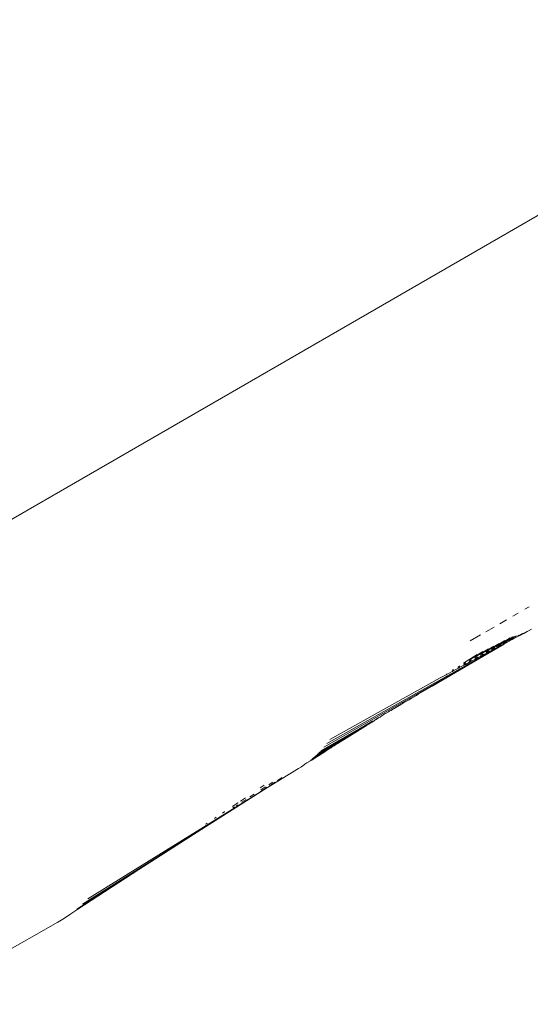
# Model space of a CAD drawing. Units: millimetres. Extents: x -15261 to 406367, y -3372 to 8744.
# Drawn here: x -2949 to -2812, y 1136 to 1401 of the extents above; entities that cross this region are included whole.
import ezdxf

# ---------------------------------------------------------------- set-up
doc = ezdxf.new("R2010")
doc.units = ezdxf.units.MM
doc.layers.add('Opvangzone', color=7, linetype='Continuous', true_color=0x00a19a)
doc.layers.add('Toestel 2D', color=7, linetype='Continuous', lineweight=20)

# ---------------------------------------------------------------- blocks, each defined once
blk = doc.blocks.new('WP-P306')
at = {"layer": 'Opvangzone'}
blk.add_rational_spline([(-2759.78, 2928), (-2765.49, 2929.16), (-2771.24, 2930.29), (-2812.93, 2938.25), (-2850, 2944.03), (-2920.22, 2952.25), (-2953.03, 2955.09), (-3020.12, 2958.66), (-3054.39, 2959.4), (-3124.2, 2958.49), (-3159.74, 2956.85), (-3231.83, 2950.95), (-3268.39, 2946.68), (-3342.18, 2935.3), (-3379.42, 2928.19), (-3454.19, 2910.97), (-3491.71, 2900.85), (-3566.57, 2877.54), (-3603.92, 2864.34), (-3677.93, 2834.89), (-3714.6, 2818.63), (-3781.78, 2785.63), (-3812.45, 2769.26), (-3842.53, 2751.87), (-3868.53, 2736.84), (-3894.08, 2721.04), (-3944.14, 2688.06), (-3968.64, 2670.87), (-4016.43, 2635.23), (-4039.71, 2616.79), (-4084.93, 2578.81), (-4106.87, 2559.28), (-4149.3, 2519.31), (-4169.79, 2498.87), (-4209.27, 2457.25), (-4228.25, 2436.08), (-4264.66, 2393.19), (-4282.1, 2371.46), (-4315.4, 2327.64), (-4331.28, 2305.54), (-4361.49, 2261.11), (-4375.82, 2238.79), (-4402.98, 2194.07), (-4415.81, 2171.68), (-4440.02, 2126.94), (-4451.41, 2104.59), (-4476.76, 2051.78), (-4490.13, 2021.39), (-4514.46, 1961.14), (-4525.42, 1931.29), (-4545.15, 1872.27), (-4553.93, 1843.12), (-4569.49, 1785.62), (-4576.29, 1757.28), (-4588.11, 1701.49), (-4593.13, 1674.04), (-4601.61, 1620.07), (-4605.05, 1593.54), (-4610.54, 1541.42), (-4612.59, 1515.83), (-4615.43, 1465.56), (-4616.22, 1440.89), (-4616.71, 1392.44), (-4616.39, 1368.66), (-4614.44, 1312.37), (-4612.32, 1280.28), (-4606.37, 1217.69), (-4602.55, 1187.18), (-4593.43, 1127.6), (-4588.13, 1098.53), (-4576.22, 1041.69), (-4569.61, 1013.92), (-4555.2, 959.55), (-4547.4, 932.95), (-4530.7, 880.79), (-4521.8, 855.23), (-4502.94, 805.04), (-4492.99, 780.4), (-4472.06, 731.95), (-4461.09, 708.14), (-4438.12, 661.24), (-4426.12, 638.15), (-4401.09, 592.62), (-4388.05, 570.17), (-4360.9, 525.86), (-4346.78, 503.99), (-4317.4, 460.77), (-4302.14, 439.42), (-4270.39, 397.19), (-4253.89, 376.31), (-4219.58, 335), (-4201.75, 314.57), (-4164.63, 274.15), (-4145.34, 254.15), (-4105.14, 214.61), (-4084.23, 195.07), (-4040.61, 156.47), (-4017.9, 137.42), (-3970.47, 99.89), (-3945.76, 81.41), (-3894.1, 45.14), (-3867.15, 27.35), (-3810.78, -7.35), (-3781.35, -24.26), (-3719.76, -56.96), (-3687.59, -72.75), (-3620.26, -102.84), (-3585.1, -117.15), (-3518.73, -141.25), (-3488.08, -151.38), (-3424.63, -170.09), (-3391.82, -178.68), (-3324, -193.99), (-3288.99, -200.7), (-3216.81, -211.87), (-3179.64, -216.33), (-3103.26, -222.58), (-3064.05, -224.36), (-2991.18, -224.79), (-2957.83, -223.95), (-2890.11, -219.98), (-2855.75, -216.85), (-2786.3, -208.1), (-2751.21, -202.48), (-2680.6, -188.59), (-2645.09, -180.32), (-2574.02, -161.04), (-2538.46, -150.03), (-2478.63, -129.05), (-2454.27, -119.82), (-2430.07, -109.93), (-2415.11, -112.9), (-2400.04, -115.68), (-2345.67, -124.85), (-2305.7, -130.08), (-2224.4, -137.47), (-2183.06, -139.64), (-2099.3, -140.65), (-2056.87, -139.48), (-1971.3, -133.58), (-1928.15, -128.85), (-1841.57, -115.62), (-1798.14, -107.12), (-1711.48, -86.27), (-1668.26, -73.92), (-1582.58, -45.32), (-1540.11, -29.09), (-1456.49, 7.15), (-1415.34, 27.17), (-1334.89, 70.76), (-1295.59, 94.34), (-1219.33, 144.77), (-1182.37, 171.62), (-1121.6, 219.93), (-1097.08, 240.69), (-1073.32, 262.09), (-1048.8, 265.76), (-1024.27, 270.02), (-952.69, 284.22), (-905.72, 295.77), (-812.58, 323.32), (-766.41, 339.32), (-675.48, 375.67), (-630.71, 396.03), (-543.19, 440.89), (-500.43, 465.39), (-417.47, 518.25), (-377.27, 546.59), (-299.91, 606.71), (-262.75, 638.49), (-216.88, 681.51), (-206.62, 691.4), (-196.51, 701.42), (191.57, 930.72), (579.65, 1160.02), (967.73, 1389.32), (1190.57, 1367.17), (1413.57, 1387.75), (1628.59, 1450.32), (1828.92, 1419.45), (2031.54, 1424.51), (2230.08, 1465.35), (2455.82, 1418.92), (2686.28, 1418.7), (2912.1, 1464.72), (3111.31, 1424.13), (3314.55, 1419.53), (3515.39, 1451.08), (3601.81, 1425.79), (3689.93, 1407.24), (3779.22, 1395.55), (3932.14, 1344.72), (4091.21, 1318.97), (4252.36, 1318.97), (4701.42, 1318.97), (5150.48, 1318.97), (5599.54, 1318.97), (6478.22, 1318.97), (7099.54, 1940.29), (7099.54, 2818.97), (7099.54, 3025.52), (7099.54, 3232.07), (7099.54, 3438.62), (7099.54, 4317.3), (6478.22, 4938.62), (5599.54, 4938.62), (5312.18, 4938.62), (5024.81, 4938.62), (4737.44, 4938.62), (4348.18, 5611.63), (3958.91, 6284.64), (3569.64, 6957.65), (3441.01, 7246.79), (3230, 7482.63), (2956.89, 7642.49), (2609.69, 7845.73), (2262.5, 8048.96), (1915.3, 8252.19), (1655.48, 8404.28), (1362.56, 8473.78), (1062.12, 8454.63), (124.12, 8473.67), (-813.88, 8492.72), (-1751.87, 8511.77), (-2367.68, 8886.09), (-3085.58, 8823.32), (-3627.07, 8347.79), (-4139.78, 8049.51), (-4429.96, 7532.17), (-4417.2, 6939.15), (-4404.44, 6346.13), (-4092.27, 5841.75), (-3567.21, 5565.8), (-3336.64, 5158.02), (-3106.07, 4750.24), (-2875.5, 4342.46), (-2884.79, 3998.11), (-2785.49, 3668.25), (-2587.63, 3386.25), (-2587.06, 3253.86), (-2586.48, 3121.47), (-2585.91, 2989.07), (-2586.79, 2988.82), (-2587.68, 2988.56), (-2629.53, 2976.5), (-2670.27, 2962.94), (-2727.04, 2941.38), (-2743.46, 2934.83), (-2759.78, 2928)], [1, 1, 1, 1, 1, 1, 1, 1, 1, 1, 1, 1, 1, 1, 1, 1, 1, 1, 1, 1, 1, 1, 1, 1, 1, 1, 1, 1, 1, 1, 1, 1, 1, 1, 1, 1, 1, 1, 1, 1, 1, 1, 1, 1, 1, 1, 1, 1, 1, 1, 1, 1, 1, 1, 1, 1, 1, 1, 1, 1, 1, 1, 1, 1, 1, 1, 1, 1, 1, 1, 1, 1, 1, 1, 1, 1, 1, 1, 1, 1, 1, 1, 1, 1, 1, 1, 1, 1, 1, 1, 1, 1, 1, 1, 1, 1, 1, 1, 1, 1, 1, 1, 1, 1, 1, 1, 1, 1, 1, 1, 1, 1, 1, 1, 1, 1, 1, 1, 1, 1, 1, 1, 1, 1, 1, 1, 1, 1, 1, 1, 1, 1, 1, 1, 1, 1, 1, 1, 1, 1, 1, 1, 1, 1, 1, 1, 1, 1, 1, 1, 1, 1, 1, 1, 1, 1, 1, 1, 1, 1, 1, 1, 1, 1, 1, 1, 1, 1, 1, 1, 1, 1, 1, 1, 1, 1, 0.987863165439, 0.987863165439, 1, 0.989481831524, 0.989481831524, 1, 0.986454159927, 0.986454159927, 1, 0.989419292107, 0.989419292107, 1, 0.998012330398, 0.998012330398, 1, 0.991436566197, 0.991436566197, 1, 1, 1, 1, 0.804737854124, 0.804737854124, 1, 1, 1, 1, 0.804737854124, 0.804737854124, 1, 1, 1, 1, 1, 1, 1, 0.967952983463, 0.967952983463, 1, 1, 1, 1, 0.970886619884, 0.970886619884, 1, 1, 1, 1, 0.870676959685, 0.870676959685, 1, 0.907626489042, 0.907626489042, 1, 0.907626489042, 0.907626489042, 1, 1, 1, 1, 0.96628086056, 0.96628086056, 1, 1, 1, 1, 1, 1, 1, 1, 1, 1, 1], degree=3, knots=[0, 0, 0, 0, 0.009703, 0.009703, 0.070026, 0.070026, 0.120638, 0.120638, 0.171249, 0.171249, 0.221861, 0.221861, 0.272473, 0.272473, 0.323085, 0.323085, 0.373696, 0.373696, 0.424308, 0.424308, 0.47492, 0.47492, 0.51855, 0.51855, 0.51855, 0.556264, 0.556264, 0.593977, 0.593977, 0.631691, 0.631691, 0.669404, 0.669404, 0.707118, 0.707118, 0.744831, 0.744831, 0.782545, 0.782545, 0.820258, 0.820258, 0.857972, 0.857972, 0.895685, 0.895685, 0.933399, 0.933399, 0.98514, 0.98514, 1.036882, 1.036882, 1.088623, 1.088623, 1.140365, 1.140365, 1.192106, 1.192106, 1.243848, 1.243848, 1.295589, 1.295589, 1.347331, 1.347331, 1.399072, 1.399072, 1.472059, 1.472059, 1.545046, 1.545046, 1.618034, 1.618034, 1.691021, 1.691021, 1.764008, 1.764008, 1.836995, 1.836995, 1.909982, 1.909982, 1.98297, 1.98297, 2.055957, 2.055957, 2.128944, 2.128944, 2.201931, 2.201931, 2.274918, 2.274918, 2.347905, 2.347905, 2.420893, 2.420893, 2.49388, 2.49388, 2.566867, 2.566867, 2.639854, 2.639854, 2.712841, 2.712841, 2.785829, 2.785829, 2.858816, 2.858816, 2.931803, 2.931803, 3.00479, 3.00479, 3.063557, 3.063557, 3.122324, 3.122324, 3.181091, 3.181091, 3.239858, 3.239858, 3.298625, 3.298625, 3.34663, 3.34663, 3.394635, 3.394635, 3.44264, 3.44264, 3.490645, 3.490645, 3.53865, 3.53865, 3.571828, 3.571828, 3.571828, 3.599328, 3.599328, 3.670225, 3.670225, 3.741122, 3.741122, 3.812019, 3.812019, 3.882915, 3.882915, 3.953812, 3.953812, 4.024709, 4.024709, 4.095606, 4.095606, 4.166502, 4.166502, 4.237399, 4.237399, 4.308296, 4.308296, 4.358532, 4.358532, 4.358532, 4.400578, 4.400578, 4.481366, 4.481366, 4.562155, 4.562155, 4.642944, 4.642944, 4.723733, 4.723733, 4.804521, 4.804521, 4.88531, 4.88531, 4.909038, 4.909038, 4.909038, 5.909038, 5.909038, 5.909038, 6.29125, 6.29125, 6.29125, 6.64699, 6.64699, 6.64699, 7.050851, 7.050851, 7.050851, 7.40765, 7.40765, 7.40765, 7.56213, 7.56213, 7.56213, 7.883038, 7.883038, 7.883038, 8.883038, 8.883038, 8.883038, 10.453834, 10.453834, 10.453834, 11.453834, 11.453834, 11.453834, 13.024631, 13.024631, 13.024631, 14.024631, 14.024631, 14.024631, 15.024631, 15.024631, 15.024631, 15.647274, 15.647274, 15.647274, 16.647274, 16.647274, 16.647274, 17.240514, 17.240514, 17.240514, 18.240514, 18.240514, 18.240514, 19.507329, 19.507329, 19.507329, 20.572726, 20.572726, 20.572726, 21.638123, 21.638123, 21.638123, 22.638123, 22.638123, 22.638123, 23.27694, 23.27694, 23.27694, 24.27694, 24.27694, 24.27694, 24.278396, 24.278396, 24.345713, 24.345713, 24.373267, 24.373267, 24.373267, 24.373267], dxfattribs=at)
at = {"layer": 'Toestel 2D'}
for p, q in [((-3784.48, 784.65), (-2438.11, 1563.06)), ((-2811.85, 1243.02), (-2812.98, 1242.37)), ((-2817.89, 1239.53), (-2819.69, 1238.49)), ((-2814.77, 1241.33), (-2816.2, 1240.5)), ((-2821.25, 1237.58), (-2823.49, 1236.29)), ((-2812.02, 1236.6), (-2811.19, 1237.04)), ((-2824.93, 1235.46), (-2827.69, 1233.86)), ((-2820.64, 1232.4), (-2816.94, 1234.66)), ((-2819.2, 1233.13), (-2816.25, 1234.92)), ((-2817.74, 1233.87), (-2815.72, 1235.08)), ((-2817.21, 1233.82), (-2816.56, 1234.17)), ((-2817.15, 1233.98), (-2816.21, 1234.54)), ((-2816.56, 1234.17), (-2816.43, 1234.27)), ((-2816.43, 1234.27), (-2815.92, 1234.54)), ((-2816.34, 1234.58), (-2816.3, 1234.6)), ((-2816.3, 1234.6), (-2815.2, 1235.26)), ((-2816.21, 1234.54), (-2816.12, 1234.59)), ((-2815.92, 1234.54), (-2814.71, 1235.16)), ((-2814.91, 1235.31), (-2814.67, 1235.44)), ((-2814.79, 1235.21), (-2814.64, 1235.29)), ((-2814.71, 1235.16), (-2814.19, 1235.44)), ((-2814.64, 1235.29), (-2813.76, 1235.8)), ((-2814.19, 1235.44), (-2813.27, 1235.9)), ((-2814.19, 1235.44), (-2813.5, 1235.84)), ((-2813.5, 1235.84), (-2813.32, 1235.94)), ((-2813.27, 1235.9), (-2812.33, 1236.43)), ((-2812.33, 1236.43), (-2812.19, 1236.51)), ((-2812.19, 1236.51), (-2812.02, 1236.6)), ((-2866.17, 1206.27), (-2817.21, 1233.82)), ((-2826.44, 1229.46), (-2822.79, 1231.76)), ((-2824.97, 1230.2), (-2821.32, 1232.49)), ((-2824.24, 1229.69), (-2818.51, 1232.97)), ((-2823.52, 1230.94), (-2819.86, 1233.21)), ((-2822.32, 1231.11), (-2821.39, 1231.59)), ((-2822.15, 1231.63), (-2822.08, 1231.67)), ((-2822.08, 1231.67), (-2818.4, 1233.94)), ((-2821.89, 1231.51), (-2821.74, 1231.59)), ((-2821.74, 1231.59), (-2821.12, 1231.98)), ((-2821.39, 1231.59), (-2821.05, 1231.77)), ((-2821.12, 1231.98), (-2820.99, 1232.05)), ((-2821.05, 1231.77), (-2820.91, 1231.87)), ((-2820.91, 1231.87), (-2820.6, 1232.04)), ((-2820.72, 1232.36), (-2820.64, 1232.4)), ((-2820.6, 1232.04), (-2819.82, 1232.43)), ((-2820.34, 1232.32), (-2820.19, 1232.4)), ((-2820.19, 1232.4), (-2819.48, 1232.83)), ((-2819.82, 1232.43), (-2819.43, 1232.63)), ((-2819.48, 1232.83), (-2819.36, 1232.9)), ((-2819.43, 1232.63), (-2819.27, 1232.75)), ((-2819.27, 1233.09), (-2819.2, 1233.13)), ((-2819.27, 1232.75), (-2818.91, 1232.94)), ((-2818.91, 1232.94), (-2817.21, 1233.82)), ((-2818.8, 1233.12), (-2818.64, 1233.2)), ((-2818.64, 1233.2), (-2817.84, 1233.69)), ((-2817.84, 1233.69), (-2817.72, 1233.75)), ((-2817.8, 1233.84), (-2817.74, 1233.87)), ((-2817.31, 1233.9), (-2817.15, 1233.98)), ((-2866.98, 1205.25), (-2824.24, 1229.69)), ((-2837.9, 1221.73), (-2824.24, 1229.69)), ((-2829.5, 1227.9), (-2825.83, 1230.25)), ((-2827.94, 1228.69), (-2824.29, 1231.02)), ((-2827.34, 1228.42), (-2826.26, 1228.98)), ((-2826.49, 1229.43), (-2826.44, 1229.46)), ((-2826.41, 1229.15), (-2826.3, 1229.21)), ((-2826.3, 1229.21), (-2825.83, 1229.51)), ((-2826.26, 1228.98), (-2826.02, 1229.11)), ((-2826.02, 1229.11), (-2825.93, 1229.18)), ((-2825.93, 1229.18), (-2825.7, 1229.3)), ((-2825.83, 1229.51), (-2825.73, 1229.57)), ((-2825.7, 1229.3), (-2824.65, 1229.84)), ((-2825.03, 1230.17), (-2824.97, 1230.2)), ((-2824.91, 1229.93), (-2824.79, 1230)), ((-2824.79, 1230), (-2824.28, 1230.32)), ((-2824.65, 1229.84), (-2824.39, 1229.98)), ((-2824.39, 1229.98), (-2824.29, 1230.06)), ((-2824.29, 1230.06), (-2824.03, 1230.2)), ((-2824.28, 1230.32), (-2824.16, 1230.39)), ((-2824.03, 1230.2), (-2823.01, 1230.72)), ((-2823.59, 1230.9), (-2823.52, 1230.94)), ((-2823.41, 1230.72), (-2823.27, 1230.79)), ((-2823.27, 1230.79), (-2822.71, 1231.14)), ((-2823.01, 1230.72), (-2822.72, 1230.87)), ((-2822.72, 1230.87), (-2822.6, 1230.96)), ((-2822.71, 1231.14), (-2822.58, 1231.21)), ((-2822.6, 1230.96), (-2822.32, 1231.11)), ((-2832.54, 1225.95), (-2832.14, 1226.21)), ((-2832.22, 1225.81), (-2830.96, 1226.46)), ((-2830.97, 1226.78), (-2830.92, 1226.8)), ((-2830.96, 1226.46), (-2830.82, 1226.54)), ((-2830.92, 1226.8), (-2830.53, 1227.06)), ((-2830.82, 1226.54), (-2830.72, 1226.61)), ((-2830.72, 1226.61), (-2830.59, 1226.68)), ((-2830.59, 1226.68), (-2829.4, 1227.3)), ((-2830.53, 1227.06), (-2830.48, 1227.08)), ((-2829.42, 1227.58), (-2829.35, 1227.62)), ((-2829.4, 1227.3), (-2829.23, 1227.39)), ((-2829.35, 1227.62), (-2828.94, 1227.89)), ((-2829.23, 1227.39), (-2829.14, 1227.46)), ((-2829.14, 1227.46), (-2828.97, 1227.55)), ((-2828.97, 1227.55), (-2827.83, 1228.14)), ((-2828.94, 1227.89), (-2828.87, 1227.92)), ((-2827.97, 1228.68), (-2827.94, 1228.69)), ((-2827.91, 1228.37), (-2827.82, 1228.42)), ((-2827.83, 1228.14), (-2827.63, 1228.25)), ((-2827.82, 1228.42), (-2827.38, 1228.7)), ((-2827.63, 1228.25), (-2827.54, 1228.32)), ((-2827.54, 1228.32), (-2827.34, 1228.42)), ((-2827.38, 1228.7), (-2827.3, 1228.75)), ((-2865.39, 1207.34), (-2835.76, 1223.9)), ((-2835.76, 1223.9), (-2835.73, 1223.91)), ((-2835.73, 1223.91), (-2835.59, 1224.01)), ((-2835.59, 1224.01), (-2835.56, 1224.02)), ((-2835.56, 1224.02), (-2834.13, 1224.77)), ((-2834.13, 1224.77), (-2834.06, 1224.81)), ((-2834.06, 1224.81), (-2833.94, 1224.89)), ((-2833.94, 1224.89), (-2833.87, 1224.93)), ((-2833.87, 1224.93), (-2832.53, 1225.62)), ((-2832.53, 1225.62), (-2832.43, 1225.68)), ((-2832.43, 1225.68), (-2832.32, 1225.76)), ((-2832.32, 1225.76), (-2832.22, 1225.81)), ((-2837.9, 1221.73), (-2841.62, 1219.53)), ((-2844.06, 1218.05), (-2843.5, 1218.42)), ((-2843.5, 1218.42), (-2842.12, 1219.21)), ((-2842.12, 1219.21), (-2841.62, 1219.53)), ((-2848.75, 1215.31), (-2846.14, 1216.86)), ((-2846.14, 1216.86), (-2845.84, 1216.99)), ((-2845.84, 1216.99), (-2845.74, 1217.1)), ((-2845.74, 1217.1), (-2845.29, 1217.36)), ((-2845.29, 1217.36), (-2844.06, 1218.05)), ((-2853.32, 1212.57), (-2852.56, 1213.07)), ((-2852.95, 1212.74), (-2852.65, 1212.93)), ((-2852.65, 1212.93), (-2852.38, 1213.05)), ((-2852.56, 1213.07), (-2852.19, 1213.28)), ((-2852.38, 1213.05), (-2852.34, 1213.08)), ((-2852.34, 1213.08), (-2852.26, 1213.15)), ((-2852.26, 1213.15), (-2852.1, 1213.26)), ((-2852.19, 1213.28), (-2852.09, 1213.3)), ((-2852.1, 1213.26), (-2851.82, 1213.39)), ((-2852.09, 1213.3), (-2851.82, 1213.39)), ((-2851.82, 1213.39), (-2851.68, 1213.51)), ((-2851.07, 1213.95), (-2851.68, 1213.51)), ((-2851.07, 1213.95), (-2850.47, 1214.3)), ((-2850.47, 1214.3), (-2850.42, 1214.31)), ((-2850.42, 1214.31), (-2849.64, 1214.79)), ((-2849.64, 1214.79), (-2849.23, 1215.02)), ((-2849.23, 1215.02), (-2848.89, 1215.19)), ((-2848.89, 1215.19), (-2848.75, 1215.31)), ((-2868.75, 1203.32), (-2854.11, 1212.15)), ((-2868.3, 1203.77), (-2854.11, 1212.15)), ((-2867.82, 1204.27), (-2854.11, 1212.15)), ((-2861.56, 1207.33), (-2856.47, 1210.47)), ((-2857.11, 1210.22), (-2856.8, 1210.37)), ((-2856.8, 1210.37), (-2856.68, 1210.43)), ((-2856.68, 1210.43), (-2856.28, 1210.76)), ((-2856.68, 1210.43), (-2856.26, 1210.7)), ((-2856.28, 1210.76), (-2856.1, 1210.87)), ((-2856.26, 1210.7), (-2855.77, 1210.96)), ((-2856.1, 1210.87), (-2855.49, 1211.27)), ((-2855.77, 1210.96), (-2855.71, 1211.02)), ((-2855.71, 1211.02), (-2855.64, 1211.04)), ((-2855.64, 1211.04), (-2855.48, 1211.17)), ((-2855.49, 1211.27), (-2855.3, 1211.38)), ((-2855.48, 1211.17), (-2855.41, 1211.18)), ((-2855.41, 1211.18), (-2855.06, 1211.46)), ((-2855.3, 1211.38), (-2854.11, 1212.15)), ((-2855.06, 1211.46), (-2854.93, 1211.5)), ((-2854.93, 1211.5), (-2854.55, 1211.73)), ((-2854.55, 1211.73), (-2854.41, 1211.82)), ((-2854.41, 1211.82), (-2854.34, 1211.85)), ((-2854.34, 1211.85), (-2854.08, 1212)), ((-2854.11, 1212.15), (-2853.96, 1212.24)), ((-2854.08, 1212), (-2854.03, 1212.05)), ((-2854.03, 1212.05), (-2853.94, 1212.14)), ((-2853.96, 1212.24), (-2853.78, 1212.29)), ((-2853.94, 1212.14), (-2853.49, 1212.37)), ((-2853.94, 1212.14), (-2853.78, 1212.29)), ((-2853.78, 1212.29), (-2853.39, 1212.48)), ((-2853.49, 1212.37), (-2853.39, 1212.48)), ((-2853.39, 1212.48), (-2853.32, 1212.57)), ((-2853.32, 1212.57), (-2852.95, 1212.74)), ((-2870.12, 1202.14), (-2860.84, 1207.84)), ((-2869.66, 1202.52), (-2860.84, 1207.84)), ((-2869.21, 1202.91), (-2860.84, 1207.84)), ((-2861.56, 1207.33), (-2860.84, 1207.84)), ((-2860.84, 1207.84), (-2860.49, 1208.06)), ((-2860.49, 1208.06), (-2860.08, 1208.33)), ((-2860.08, 1208.33), (-2859.82, 1208.49)), ((-2859.82, 1208.49), (-2859.15, 1208.88)), ((-2859.15, 1208.88), (-2859.11, 1208.95)), ((-2859.11, 1208.95), (-2858.83, 1209.12)), ((-2858.83, 1209.12), (-2858.74, 1209.14)), ((-2858.74, 1209.14), (-2858.22, 1209.52)), ((-2858.74, 1209.14), (-2858.19, 1209.47)), ((-2858.22, 1209.52), (-2858.01, 1209.65)), ((-2858.19, 1209.47), (-2858.06, 1209.55)), ((-2858.06, 1209.55), (-2857.73, 1209.75)), ((-2858.01, 1209.65), (-2857.73, 1209.75)), ((-2857.73, 1209.75), (-2857.45, 1209.93)), ((-2857.45, 1209.93), (-2857.41, 1209.99)), ((-2857.41, 1209.99), (-2857.34, 1210.09)), ((-2857.34, 1210.09), (-2857.11, 1210.22)), ((-2865.56, 1204.82), (-2865.04, 1205.14)), ((-2865.04, 1205.14), (-2864.96, 1205.17)), ((-2864.96, 1205.17), (-2864.9, 1205.23)), ((-2864.9, 1205.23), (-2864.85, 1205.26)), ((-2864.85, 1205.26), (-2864.21, 1205.69)), ((-2864.21, 1205.69), (-2863.73, 1205.99)), ((-2863.73, 1205.99), (-2863.58, 1206.08)), ((-2863.58, 1206.08), (-2863.33, 1206.24)), ((-2863.33, 1206.24), (-2863.27, 1206.25)), ((-2863.27, 1206.25), (-2862.87, 1206.52)), ((-2862.87, 1206.52), (-2861.56, 1207.33)), ((-2870.58, 1201.77), (-2867.47, 1203.6)), ((-2869.57, 1202.26), (-2868.44, 1202.96)), ((-2868.44, 1202.96), (-2867.47, 1203.6)), ((-2867.47, 1203.6), (-2866.75, 1204.05)), ((-2866.75, 1204.05), (-2866.62, 1204.12)), ((-2866.62, 1204.12), (-2865.86, 1204.63)), ((-2865.86, 1204.63), (-2865.56, 1204.82)), ((-2873.84, 1199.51), (-2873.2, 1199.92)), ((-2873.2, 1199.92), (-2872.61, 1200.31)), ((-2872.61, 1200.31), (-2872.07, 1200.68)), ((-2872.07, 1200.68), (-2871.55, 1201.04)), ((-2871.55, 1201.04), (-2870.25, 1201.81)), ((-2871.06, 1201.4), (-2869.57, 1202.26)), ((-2870.25, 1201.81), (-2869.57, 1202.26)), ((-2882.09, 1194.4), (-2873.84, 1199.51)), ((-2879.27, 1196.42), (-2878.35, 1197.01)), ((-2878.35, 1197.01), (-2878.23, 1197.09)), ((-2876.54, 1197.91), (-2876.23, 1198.1)), ((-2876.23, 1198.1), (-2875.62, 1198.48)), ((-2930.4, 1164.49), (-2882.09, 1194.4)), ((-2899.76, 1183.26), (-2882.09, 1194.4)), ((-2884.06, 1194.33), (-2883.01, 1195.03)), ((-2883.68, 1193.98), (-2882.82, 1194.56)), ((-2882.92, 1194.07), (-2882.22, 1194.52)), ((-2882.82, 1194.56), (-2882.64, 1194.66)), ((-2881.8, 1195.21), (-2881.68, 1195.29)), ((-2881.69, 1194.89), (-2881.06, 1195.27)), ((-2881.68, 1195.29), (-2880.85, 1195.83)), ((-2881.06, 1195.27), (-2880.65, 1195.55)), ((-2880.85, 1195.83), (-2880.78, 1195.88)), ((-2880.65, 1195.55), (-2880.17, 1195.84)), ((-2879.55, 1196.25), (-2879.27, 1196.42)), ((-2886.89, 1191.91), (-2886.44, 1192.17)), ((-2886.44, 1192.17), (-2886.14, 1192.4)), ((-2886.14, 1192.4), (-2885.73, 1192.64)), ((-2884.02, 1193.41), (-2883.2, 1193.94)), ((-2883.94, 1193.83), (-2883.68, 1193.98)), ((-2891.52, 1189.37), (-2891.46, 1189.4)), ((-2891.46, 1189.4), (-2890.08, 1190.33)), ((-2891.43, 1188.96), (-2890.96, 1189.26)), ((-2890.58, 1189.47), (-2890.14, 1189.76)), ((-2890.08, 1190.33), (-2890.03, 1190.36)), ((-2889.39, 1190.79), (-2889.34, 1190.81)), ((-2889.34, 1190.81), (-2888.07, 1191.66)), ((-2889.07, 1190.49), (-2888.45, 1190.89)), ((-2888.45, 1190.86), (-2887.86, 1191.25)), ((-2888.07, 1191.66), (-2888.04, 1191.68)), ((-2896, 1186.38), (-2895.91, 1186.44)), ((-2894.2, 1187.58), (-2894.12, 1187.63)), ((-2894.12, 1187.63), (-2893.71, 1187.91)), ((-2893.71, 1187.91), (-2893.64, 1187.95)), ((-2898.74, 1184.56), (-2898.62, 1184.63)), ((-2898.62, 1184.63), (-2898.45, 1184.75)), ((-2898.45, 1184.75), (-2898.33, 1184.82)), ((-2896.39, 1186.12), (-2896.3, 1186.18)), ((-2896.3, 1186.18), (-2896, 1186.38)), ((-2931.86, 1163.03), (-2899.76, 1183.26)), ((-2916.69, 1172.4), (-2899.76, 1183.26)), ((-2933.04, 1161.7), (-2916.69, 1172.4)), ((-2925.8, 1166.55), (-2916.69, 1172.4)), ((-2933.39, 1161.68), (-2925.8, 1166.55)), ((-2933.04, 1161.7), (-2925.8, 1166.55)), ((-2936.67, 1159.29), (-2934.99, 1160.43)), ((-2934.99, 1160.43), (-2933.04, 1161.7)), ((-2970.47, 1139.91), (-2938.42, 1158.26)), ((-2938.42, 1158.26), (-2936.67, 1159.29))]:
    blk.add_line(p, q, dxfattribs=at)

msp = doc.modelspace()

# ---------------------------------------------------------------- block references
msp.add_blockref('WP-P306', (0, 0))

doc.saveas('drawing.dxf')
